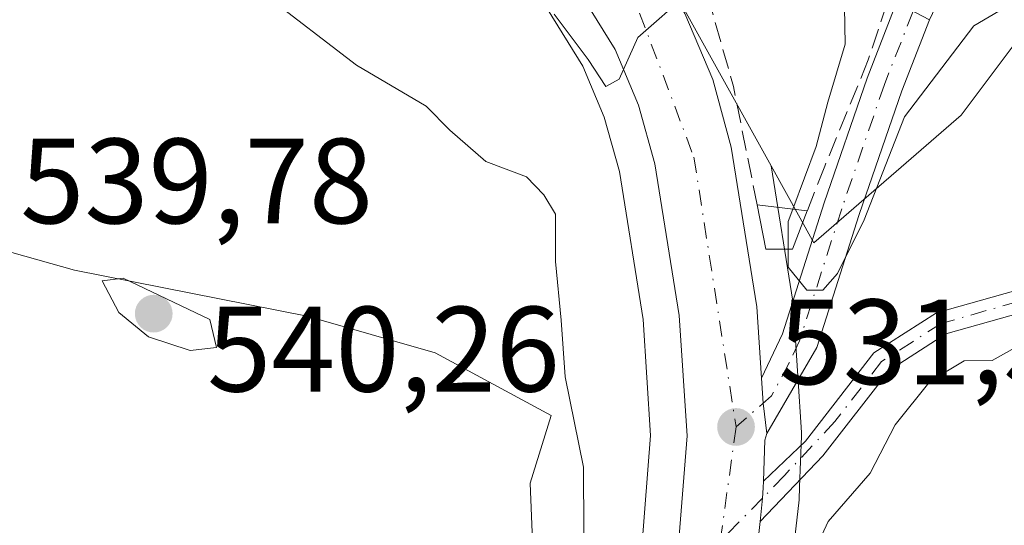
# Model space of a CAD drawing. Units: metres. Extents: x 580293 to 583740, y 4717330 to 4719684.
# Drawn here: x 580844 to 580925, y 4718870 to 4718911 of the extents above; entities that cross this region are included whole.
import ezdxf

# ---------------------------------------------------------------- set-up
doc = ezdxf.new("R2010")
doc.units = ezdxf.units.M
doc.header["$MEASUREMENT"] = 0
doc.linetypes.add('DGN Style 3', pattern=[2.307223458686699, 1.648016756204785, -0.6592067024819142])
doc.linetypes.add('DGN Style 4', pattern=[2.6384748266838614, 1.318413404963828, -0.6592067024819142, 0.001648016756204785, -0.6592067024819142])
for name, color, linetype, lineweight in [('Arbolado forestal CxS', 92, 'Continuous', 0), ('Camino Cxs', 7, 'Continuous', 0), ('Camino eje', 30, 'DGN Style 4', 13), ('Carretera de calzada única Cxs', 7, 'Continuous', 13), ('Carretera de calzada única eje', 7, 'DGN Style 4', 0), ('Cultivos herbáceos CxS', 92, 'Continuous', 0), ('Curva de nivel normal', 30, 'Continuous', 0), ('Edificación Cxs', 1, 'Continuous', 13), ('Muro lineal', 1, 'DGN Style 3', 13), ('Núcleo urbano CxS', 7, 'Continuous', 0), ('Obra de contención lineal', 1, 'DGN Style 3', 13), ('Pastizal CxS', 92, 'Continuous', 0), ('Pista pavimentada Cxs', 135, 'Continuous', 0), ('Pista pavimentada eje', 135, 'DGN Style 4', 0), ('Punto de cota en terreno', 7, 'Continuous', 0), ('Rótulo de punto de cota en terreno', 7, 'Continuous', 0), ('Vía urbana Cxs', 4, 'Continuous', 0)]:
    doc.layers.add(name, color=color, linetype=linetype, lineweight=lineweight)
doc.styles.add('Style-Arial', font='txt')

# ---------------------------------------------------------------- blocks, each defined once
blk = doc.blocks.new('*U8')
at = {"layer": 'Pastizal CxS', "color": 92, "linetype": 'Continuous', "lineweight": 0}
for points in [[(580838.5985000003, 4718965.2897, 527.8191999999982), (580846.6889000004, 4718957.909700001, 528.039300000004), (580858.8406999996, 4718946.006300001, 528.3770999999979), (580871.1438999996, 4718933.019099999, 528.8689000000013), (580880.5862999996, 4718921.628699999, 529.5685999999987), (580886.6829000004, 4718913.542300001, 530.4502000000066), (580890.4644999999, 4718907.451900001, 530.9159999999974), (580892.2307000002, 4718903.224500001, 531.0127999999969), (580893.4845000004, 4718898.7379, 531.8007999999973), (580895.4354999998, 4718886.5053, 532.6285999999964), (580896.0623000005, 4718876.921700001, 532.6904999999971), (580895.3268999998, 4718867.714500001, 533.6413999999932), (580893.4672999998, 4718859.534700001, 534.0524000000005), (580890.6690999996, 4718850.2105, 533.2684000000008), (580882.6498999996, 4718829.3311, 530.7272999999988), (580879.9084000001, 4718836.5075, 533.3562999999995), (580882.2012999998, 4718842.6075, 534.6113000000041), (580886.5541000003, 4718862.110900001, 536.5059000000037), (580886.0944999997, 4718872.9989, 537.1215999999986), (580887.8457000004, 4718878.599099999, 536.4253999999928), (580878.2444000002, 4718883.7523, 538.008799999996), (580867.6710999999, 4718886.802300001, 538.9875000000029), (580848.4594999999, 4718890.602299999, 539.7072999999946), (580834.1536999998, 4718894.5999, 539.6138999999966)], [(580908.0800999999, 4718869.483300001, 532.840400000001), (580908.3082999997, 4718871.3695, 532.6600000000036), (580908.3280999997, 4718871.620100001, 532.6312000000034), (580908.3679000001, 4718872.7075, 532.4970999999932), (580908.5279000001, 4718876.8751, 532.109700000001), (580908.5301000001, 4718876.9901, 532.0981000000029), (580908.5239000004, 4718877.1821, 532.0761000000057), (580908.2238999996, 4718881.862700001, 531.1830999999949), (580907.8438999997, 4718887.7533, 530.4130000000005), (580907.8120999997, 4718888.035900001, 530.3938999999956), (580906.0188999996, 4718899.2007, 530.6735000000045), (580909.5491000004, 4718892.8411, 529.8083999999944), (580921.7141000004, 4718903.3881, 531.4945000000008), (580927.1661, 4718910.6547, 530.7486999999965), (580947.1458999999, 4718916.5571, 529.9643000000069), (580963.0345000001, 4718925.637499999, 530.6171000000032), (580970.7555, 4718940.621099999, 524.6374999999971)]]:
    blk.add_polyline3d(points, dxfattribs=at)
blk = doc.blocks.new('*U15')
at = {"layer": 'Cultivos herbáceos CxS', "color": 92, "linetype": 'Continuous', "lineweight": 0}
blk.add_polyline3d([(580734.2543000003, 4718950.089500001, 545.7563999999984), (580754.2410000004, 4718944.0011, 545.578800000003), (580769.3622000003, 4718937.090700001, 545.6103000000003), (580776.3026999999, 4718932.3179, 544.7636000000057), (580797.5867, 4718915.3643, 542.1696999999986), (580817.1240999997, 4718902.032099999, 540.5381000000052), (580825.8088999996, 4718897.723099999, 539.7203000000009), (580834.1536999998, 4718894.5999, 539.6138999999966), (580848.4594999999, 4718890.602299999, 539.7072999999946), (580867.6710999999, 4718886.802300001, 538.9875000000029), (580878.2444000002, 4718883.7523, 538.008799999996), (580887.8457000004, 4718878.599099999, 536.4253999999928), (580886.0944999997, 4718872.9989, 537.1215999999986), (580886.5541000003, 4718862.110900001, 536.5059000000037), (580882.2012999998, 4718842.6075, 534.6113000000041), (580879.9084000001, 4718836.5075, 533.3562999999995), (580882.6498999996, 4718829.3311, 530.7272999999988), (580877.2346999999, 4718815.231100001, 530.0911000000051)], dxfattribs=at)
blk = doc.blocks.new('5PATER')
at = {"layer": 'Arbolado forestal CxS', "linetype": 'Continuous', "lineweight": 0}
h = blk.add_hatch(color=51, dxfattribs=at)
edge = h.paths.add_edge_path()
edge.add_ellipse((0, 0), major_axis=(-0.1095731443231308, -0.1110710700762829), ratio=0.9994222409660322, start_angle=0, end_angle=360)
blk = doc.blocks.new('*U21')
at = {"layer": 'Carretera de calzada única Cxs', "color": 7, "linetype": 'Continuous', "lineweight": 13}
for points in [[(580832.7600999996, 4718982.090100001, 526.4309999999969), (580844.7600999996, 4718972.4801, 527.369200000001), (580853.1901000004, 4718964.790100001, 526.9471000000049), (580865.5701000001, 4718952.6501, 529.476999999999), (580878.2301000003, 4718939.300100001, 529.2881000000052), (580880.6300999997, 4718936.4001, 528.341499999995), (580883.2553000003, 4718933.2237, 529.2209000000003), (580885.1001000004, 4718931.0001, 529.5908000000054), (580888.0000999998, 4718927.4901, 530.3282999999938), (580894.4801000003, 4718918.890100001, 531.3650000000052), (580898.8901000004, 4718911.800100001, 530.521900000007), (580901.1901000004, 4718906.3301, 530.622199999998), (580902.7301000003, 4718900.7601, 530.9685000000027), (580904.8501000004, 4718887.5601, 531.017399999997), (580905.2295000004, 4718881.670100001, 531.4955000000045), (580905.3627000004, 4718879.601100001, 531.8016999999963), (580905.6590999998, 4718877.099099999, 532.1880999999995), (580905.5132999998, 4718876.5525, 532.1870999999956), (580905.3833999997, 4718873.1687, 532.3509000000049), (580905.3617000004, 4718872.6033, 532.3779999999971), (580905.3114999998, 4718871.748299999, 532.4995000000055), (580905.1101000002, 4718869.8301, 532.7544999999955), (580904.6901000004, 4718866.1601, 533.1420999999973)], [(580880.0100999996, 4718814.090100001, 530.0660999999964), (580893.5100999996, 4718849.2401, 531.4226000000053), (580896.3701, 4718858.770099999, 532.0304000000033), (580898.3000999996, 4718867.2601, 532.0311999999976), (580899.0701000001, 4718876.9001, 531.7079999999987), (580898.4200999998, 4718886.840100001, 531.249299999996), (580896.4200999998, 4718899.380100001, 530.6257999999943), (580895.0701000001, 4718904.210100001, 530.3926000000065), (580893.1401000004, 4718908.8301, 529.9948000000004), (580889.1601, 4718915.2401, 530.2035000000033), (580882.9401000004, 4718923.4901, 530.6907000000066), (580873.3901000004, 4718935.0101, 528.7204999999958), (580860.9801000003, 4718948.110099999, 528.8899999999994), (580848.7500999998, 4718960.090100001, 528.3842000000004), (580840.5500999996, 4718967.5701, 526.9526999999945), (580828.6001000004, 4718977.1601, 526.3842000000004)]]:
    blk.add_polyline3d(points, dxfattribs=at)

msp = doc.modelspace()

# ---------------------------------------------------------------- linework, layer by layer
at = {"layer": 'Camino Cxs', "color": 7, "linetype": 'Continuous', "lineweight": 0}
msp.add_polyline3d([(580905.1101000002, 4718869.8301, 532.7544999999955), (580905.3114999998, 4718871.748299999, 532.4995000000055), (580905.3617000004, 4718872.6033, 532.3779999999971), (580905.3833999997, 4718873.1687, 532.3509000000049), (580908.8601000002, 4718876.470100001, 533.0344999999943), (580914.5100999996, 4718883.7501, 533.5881999999983), (580919.6901000004, 4718887.0601, 534.2599000000046), (580926.2301000003, 4718888.9101, 534.7719999999972), (580934.4600999998, 4718890.2301, 535.8665000000037), (580957.9200999998, 4718891.350099999, 537.2445000000008), (580969.9501, 4718890.880100001, 538.6505999999936), (580980.3101000004, 4718889.8101, 539.492499999993), (580984.8300999999, 4718889.350099999, 539.6120999999986), (580984.6401000004, 4718887.4801, 539.8260000000009), (580980.1201, 4718887.940099999, 539.7458000000044), (580969.8201000001, 4718889.0001, 538.8554000000004), (580957.9200999998, 4718889.470100001, 537.2578999999969), (580934.6501000002, 4718888.360099999, 536.6401000000042), (580926.6300999997, 4718887.0701, 535.1263999999937), (580920.4700999996, 4718885.3301, 534.4790000000066), (580915.8000999996, 4718882.340100001, 534.1598999999987), (580910.2801000001, 4718875.2501, 533.5893999999971)], close=True, dxfattribs=at)
for points in [[(580905.3833999997, 4718873.1687, 532.3509000000049), (580908.8601000002, 4718876.470100001, 533.0344999999943), (580914.5100999996, 4718883.7501, 533.5881999999983), (580919.6901000004, 4718887.0601, 534.2599000000046), (580926.2301000003, 4718888.9101, 534.7719999999972), (580934.4600999998, 4718890.2301, 535.8665000000037), (580957.9200999998, 4718891.350099999, 537.2445000000008), (580969.9501, 4718890.880100001, 538.6505999999936), (580980.3101000004, 4718889.8101, 539.492499999993), (580984.8300999999, 4718889.350099999, 539.6120999999986), (580984.6401000004, 4718887.4801, 539.8260000000009), (580980.1201, 4718887.940099999, 539.7458000000044), (580969.8201000001, 4718889.0001, 538.8554000000004), (580957.9200999998, 4718889.470100001, 537.2578999999969), (580934.6501000002, 4718888.360099999, 536.6401000000042), (580926.6300999997, 4718887.0701, 535.1263999999937), (580920.4700999996, 4718885.3301, 534.4790000000066), (580915.8000999996, 4718882.340100001, 534.1598999999987), (580910.2801000001, 4718875.2501, 533.5893999999971), (580905.1101000002, 4718869.8301, 532.7544999999955)], [(580905.1101000002, 4718869.8301, 532.7544999999955), (580905.3114999998, 4718871.748299999, 532.4995000000055), (580905.3617000004, 4718872.6033, 532.3779999999971), (580905.3833999997, 4718873.1687, 532.3509000000049)]]:
    msp.add_polyline3d(points, dxfattribs=at)
at = {"layer": 'Camino eje', "color": 30, "linetype": 'DGN Style 4', "lineweight": 13}
msp.add_polyline3d([(580984.7351000002, 4718888.415100001, 539.7204999999958), (580980.2150999998, 4718888.8751, 539.6187000000064), (580969.8850999996, 4718889.940099999, 538.7538999999961), (580963.9351000004, 4718890.175100001, 537.9649000000063), (580957.9200999998, 4718890.4101, 537.2511999999988), (580934.5551000005, 4718889.295100001, 536.2540000000008), (580926.4301000005, 4718887.9901, 534.9980999999971), (580920.0800999999, 4718886.1951, 534.3701000000001), (580917.7451, 4718884.700099999, 534.3274999999994), (580915.1551000001, 4718883.045100001, 533.8965000000027), (580911.2949000001, 4718878.0825, 533.5406999999977), (580907.1180999996, 4718873.634099999, 532.722099999999), (580905.3114999998, 4718871.748299999, 532.4995000000055), (580901.8224999999, 4718868.2161, 531.9468999999954)], dxfattribs=at)
at = {"layer": 'Carretera de calzada única Cxs', "color": 7, "linetype": 'Continuous', "lineweight": 13, "extrusion": (-0.1171427856966072, 0.1380076986394555, 0.9834792539120893), "elevation": 583715.8574308521, "flags": 128}
msp.add_lwpolyline([(-3496568.351462397, -3168365.241847018), (-3496569.744593263, -3168367.376407468), (-3496570.981941156, -3168369.067925091)], dxfattribs=at)
at = {"layer": 'Carretera de calzada única Cxs', "color": 7, "linetype": 'Continuous', "lineweight": 13, "extrusion": (-0.214528795447169, 0.05543936230116103, 0.97514300132423), "elevation": 137509.5053375929, "flags": 128}
msp.add_lwpolyline([(-4714129.227571548, -602768.2026338981), (-4714128.661877434, -602768.2071470128), (-4714125.353204139, -602767.4678988042)], dxfattribs=at)
at = {"layer": 'Carretera de calzada única Cxs', "color": 7, "linetype": 'Continuous', "lineweight": 13}
for points in [[(580880.0100999996, 4718814.090100001, 530.0660999999964), (580893.5100999996, 4718849.2401, 531.4226000000053), (580896.3701, 4718858.770099999, 532.0304000000033), (580898.3000999996, 4718867.2601, 532.0311999999976), (580899.0701000001, 4718876.9001, 531.7079999999987), (580898.4200999998, 4718886.840100001, 531.249299999996), (580896.4200999998, 4718899.380100001, 530.6257999999943), (580895.0701000001, 4718904.210100001, 530.3926000000065), (580893.1401000004, 4718908.8301, 529.9948000000004), (580889.1601, 4718915.2401, 530.2035000000033), (580882.9401000004, 4718923.4901, 530.6907000000066), (580873.3901000004, 4718935.0101, 528.7204999999958), (580860.9801000003, 4718948.110099999, 528.8899999999994), (580848.7500999998, 4718960.090100001, 528.3842000000004), (580840.5500999996, 4718967.5701, 526.9526999999945), (580828.6001000004, 4718977.1601, 526.3842000000004), (580820.6700999998, 4718984.2501, 526.5372000000061), (580817.6700999998, 4718988.2401, 525.7032999999938), (580815.2801000001, 4718993.9801, 525.2075000000041), (580814.6700999998, 4718998.940099999, 525.2985000000045), (580815.2100999998, 4719004.7601, 525.713699999993), (580815.6901000004, 4719006.210100001, 525.6777000000002), (580818.5800999999, 4719010.2601, 524.494000000006)], [(580885.1001000004, 4718931.0001, 529.5908000000054), (580888.0000999998, 4718927.4901, 530.3282999999938), (580894.4801000003, 4718918.890100001, 531.3650000000052), (580898.8901000004, 4718911.800100001, 530.521900000007), (580901.1901000004, 4718906.3301, 530.622199999998), (580902.7301000003, 4718900.7601, 530.9685000000027), (580904.8501000004, 4718887.5601, 531.017399999997), (580905.2295000004, 4718881.670100001, 531.4955000000045)], [(580905.1101000002, 4718869.8301, 532.7544999999955), (580905.3114999998, 4718871.748299999, 532.4995000000055), (580905.3617000004, 4718872.6033, 532.3779999999971), (580905.3833999997, 4718873.1687, 532.3509000000049)], [(580905.1101000002, 4718869.8301, 532.7544999999955), (580904.6901000004, 4718866.1601, 533.1420999999973), (580902.6201, 4718857.140100001, 533.2342999999964), (580899.6401000004, 4718847.1501, 532.7246000000014), (580885.9801000003, 4718811.640100001, 528.8772000000026), (580884.9808, 4718809.3597, 528.7837000000001)]]:
    msp.add_polyline3d(points, dxfattribs=at)
at = {"layer": 'Carretera de calzada única eje', "color": 7, "linetype": 'DGN Style 4', "lineweight": 0, "extrusion": (0.005029506165529226, 0.03652748620861675, 0.999319992204204), "elevation": 175821.6281536646, "flags": 128}
msp.add_lwpolyline([(68200.40522862005, -4750756.819662726), (68200.40522862005, -4750747.300274995)], dxfattribs=at)
at = {"layer": 'Carretera de calzada única eje', "color": 7, "linetype": 'DGN Style 4', "lineweight": 0}
msp.add_polyline3d([(580878.5151000004, 4718934.1185, 528.6794999999984), (580881.3201000001, 4718931.0701, 529.2912000000069), (580894.1901000004, 4718914.390100001, 530.5016999999935), (580899.6401000004, 4718899.9301, 530.607600000003), (580903.1201, 4718877.640100001, 531.5959000000003)], dxfattribs=at)
at = {"layer": 'Cultivos herbáceos CxS', "color": 92, "linetype": 'Continuous', "lineweight": 0}
msp.add_polyline3d([(580734.2543000003, 4718950.089500001, 545.7563999999984), (580754.2410000004, 4718944.0011, 545.578800000003), (580769.3622000003, 4718937.090700001, 545.6103000000003), (580776.3026999999, 4718932.3179, 544.7636000000057), (580797.5867, 4718915.3643, 542.1696999999986), (580817.1240999997, 4718902.032099999, 540.5381000000052), (580825.8088999996, 4718897.723099999, 539.7203000000009), (580834.1536999998, 4718894.5999, 539.6138999999966), (580848.4594999999, 4718890.602299999, 539.7072999999946), (580867.6710999999, 4718886.802300001, 538.9875000000029), (580878.2444000002, 4718883.7523, 538.008799999996), (580887.8457000004, 4718878.599099999, 536.4253999999928), (580886.0944999997, 4718872.9989, 537.1215999999986), (580886.5541000003, 4718862.110900001, 536.5059000000037), (580882.2012999998, 4718842.6075, 534.6113000000041), (580879.9084000001, 4718836.5075, 533.3562999999995), (580882.6498999996, 4718829.3311, 530.7272999999988)], dxfattribs=at)
at = {"layer": 'Curva de nivel normal', "color": 30, "linetype": 'Continuous', "lineweight": 0, "flags": 128}
for points, elevation in [([(580907.4338999996, 4718892.321699999), (580907.4299999997, 4718890.8301), (580908.9600000001, 4718888.9301), (580910.2800000003, 4718888.9301), (580911.5, 4718890.3101), (580913.7199999997, 4718894.7601), (580917.04, 4718903.2601), (580922.7699999996, 4718910.7601), (580927.04, 4718913.3101), (580930.9100000003, 4718914.4901), (580948.7999999998, 4718919.210100001), (580952.4400000004, 4718920.370100001), (580955.9000000004, 4718922.620100001), (580959.8799999999, 4718927.690099999), (580962.6600000003, 4718929.970100001), (580967.79, 4718930.640100001)], 530), ([(580842.8899999997, 4718929.290100001), (580848.0899999999, 4718925.3201), (580854.3799999999, 4718921.950099999), (580858, 4718919.6601), (580860.8300000001, 4718917.9001), (580864.0700000003, 4718913.440099999), (580871.7599999999, 4718907.520099999), (580877.5, 4718904.1501), (580879.4600000001, 4718902.1501), (580882.4500000002, 4718899.5801), (580885.8099999996, 4718898.300100001), (580887.2400000002, 4718896.800100001), (580888.2000000002, 4718895.210100001), (580888.1900000004, 4718891.300100001), (580888.6600000003, 4718886.470100001), (580888.9900000002, 4718881.790100001), (580890.5199999996, 4718874.3201), (580890.5599999996, 4718863.690099999)], 535), ([(580888.0999999996, 4718911.7501), (580890.9100000003, 4718908.0001), (580892.3600000005, 4718905.7601), (580893.4600000001, 4718906.380100001), (580895.0099999999, 4718909.8101), (580899.2300000004, 4718913.540100001)], 530), ([(580912.0899999999, 4718912.3101), (580912.1399999997, 4718909.2601), (580910.7100000001, 4718904.4801), (580909.75, 4718900.8101), (580907.8208, 4718895.640500001)], 530), ([(580977.2599999999, 4718900.270099999), (580966.7300000004, 4718898.720100001), (580944.9900000002, 4718895.020099999), (580931.6399999997, 4718892.0001), (580927.1200000001, 4718889.960100001), (580926.5, 4718887.850099999), (580926.9900000002, 4718885.860099999), (580926.1699999999, 4718884.1801), (580924.29, 4718883.120100001), (580921.9600000001, 4718883.100099999), (580919.1500000004, 4718881.4301), (580916.2599999999, 4718877.8101), (580914.2000000002, 4718873.8101), (580910.7300000004, 4718869.8201), (580907.9600000001, 4718863.8301)], 535), ([(580907.8208, 4718895.640500001), (580907.4400000004, 4718894.620100001), (580907.4338999996, 4718892.321699999)], 530), ([(580852.4699999997, 4718889.940099999), (580850.7400000002, 4718889.700099999), (580852.1200000001, 4718887.100099999), (580854.5700000003, 4718885.0801), (580858, 4718883.960100001), (580860.1799999997, 4718884.210100001), (580859.6299999999, 4718886.5101), (580852.4699999997, 4718889.940099999)], 540)]:
    msp.add_lwpolyline(points, dxfattribs=dict(at, elevation=elevation))
at = {"layer": 'Edificación Cxs', "color": 1, "linetype": 'Continuous', "lineweight": 13, "extrusion": (0.09364306726397327, -0.01105665131702978, 0.9955444371875364), "elevation": 2751.16519475192, "flags": 128}
msp.add_lwpolyline([(4754458.356510952, -23415.19015629205), (4754458.356510953, -23419.38768623653)], dxfattribs=at)
at = {"layer": 'Edificación Cxs', "color": 1, "linetype": 'Continuous', "lineweight": 13}
msp.add_polyline3d([(580909.0100999996, 4718895.5001, 530.6100000000006), (580907.7901, 4718892.3201, 530.9955999999949), (580905.5900999998, 4718892.3301, 531.1296000000002), (580904.8601000002, 4718895.9901, 531.005799999999)], dxfattribs=at)
msp.add_3dface([(580909.0100999996, 4718895.5001, 531.1296000000002), (580907.7901, 4718892.3201, 531.1296000000002), (580905.5900999998, 4718892.3301, 531.1296000000002), (580904.8601000002, 4718895.9901, 531.1296000000002)], dxfattribs=at)
at = {"layer": 'Muro lineal', "color": 1, "linetype": 'DGN Style 3', "lineweight": 13, "extrusion": (0.1289813306631944, 0.04487196729158133, 0.9906312749412544), "elevation": 287198.0593172115, "flags": 128}
msp.add_lwpolyline([(4266031.437314705, -2079442.593416282), (4266023.6349781, -2079442.129896737), (4266013.77615812, -2079440.751786494)], dxfattribs=at)
at = {"layer": 'Núcleo urbano CxS', "color": 7, "linetype": 'Continuous', "lineweight": 0}
for points in [[(580906.0188999996, 4718899.2007, 530.6735000000045), (580909.5491000004, 4718892.8411, 529.8083999999944), (580921.7141000004, 4718903.3881, 531.4945000000008), (580927.1661, 4718910.6547, 530.7486999999965), (580947.1458999999, 4718916.5571, 529.9643000000069), (580963.0345000001, 4718925.637499999, 530.6171000000032), (580970.7555, 4718940.621099999, 524.6374999999971), (580974.8428999997, 4718951.975099999, 521.1009999999952), (580987.5569000002, 4718959.692100001, 520.1791999999987), (580984.8334999997, 4718973.770099999, 516.2459999999992), (580998.6409, 4718985.533700001, 514.9269999999962), (581007.5333000004, 4718987.843499999, 514.939400000003), (581009.3519000001, 4718996.470100001, 514.1199000000051), (581014.7994999997, 4719005.100099999, 513.4238999999943), (581025.2445, 4719015.090100001, 513.2333999999975), (581032.9079, 4719028.861099999, 512.1791999999987)], [(580998.6409, 4718985.533700001, 514.9269999999962), (580984.8334999997, 4718973.770099999, 516.2459999999992), (580987.5569000002, 4718959.692100001, 520.1791999999987), (580974.8428999997, 4718951.975099999, 521.1009999999952), (580970.7555, 4718940.621099999, 524.6374999999971), (580963.0345000001, 4718925.637499999, 530.6171000000032), (580947.1458999999, 4718916.5571, 529.9643000000069), (580927.1661, 4718910.6547, 530.7486999999965), (580921.7141000004, 4718903.3881, 531.4945000000008), (580909.5491000004, 4718892.8411, 529.8083999999944), (580906.0188999996, 4718899.2007, 530.6735000000045), (580890.8387000002, 4718926.547300001, 527.8178999999947), (580874.0406999998, 4718945.163899999, 527.1012999999948), (580857.2395000001, 4718961.5111, 526.5080000000017), (580836.9599000001, 4718973.528700001, 525.9398999999976), (580817.4641000004, 4718983.522100001, 526.2997000000032)], [(580817.4641000004, 4718983.522100001, 526.2997000000032), (580836.9599000001, 4718973.528700001, 525.9398999999976), (580857.2395000001, 4718961.5111, 526.5080000000017), (580874.0406999998, 4718945.163899999, 527.1012999999948), (580890.8387000002, 4718926.547300001, 527.8178999999947), (580906.0188999996, 4718899.2007, 530.6735000000045), (580907.8120999997, 4718888.035900001, 530.3938999999956), (580907.8438999997, 4718887.7533, 530.4130000000005), (580908.2238999996, 4718881.862700001, 531.1830999999949), (580908.5239000004, 4718877.1821, 532.0761000000057), (580908.5301000001, 4718876.9901, 532.0981000000029), (580908.5279000001, 4718876.8751, 532.109700000001), (580908.3679000001, 4718872.7075, 532.4970999999932), (580908.3280999997, 4718871.620100001, 532.6312000000034), (580908.3082999997, 4718871.3695, 532.6600000000036), (580908.0800999999, 4718869.483300001, 532.840400000001), (580907.6715000002, 4718865.827099999, 533.283500000005), (580907.6445000004, 4718865.6391, 533.3110000000015), (580907.6140999999, 4718865.4891, 533.3295999999973), (580905.5440999996, 4718856.4691, 534.0546999999933), (580905.4949000003, 4718856.282500001, 534.048299999995), (580902.5148999998, 4718846.292500001, 533.0636999999988), (580902.4496999999, 4718846.0985, 533.0676999999996), (580888.7801000001, 4718810.563100001, 528.8487000000023)], [(580817.4641000004, 4718983.522100001, 526.2997000000032), (580836.9599000001, 4718973.528700001, 525.9398999999976), (580857.2395000001, 4718961.5111, 526.5080000000017), (580874.0406999998, 4718945.163899999, 527.1012999999948), (580890.8387000002, 4718926.547300001, 527.8178999999947), (580906.0188999996, 4718899.2007, 530.6735000000045)], [(580817.4641000004, 4718983.522100001, 526.2997000000032), (580836.9599000001, 4718973.528700001, 525.9398999999976), (580857.2395000001, 4718961.5111, 526.5080000000017), (580874.0406999998, 4718945.163899999, 527.1012999999948), (580890.8387000002, 4718926.547300001, 527.8178999999947), (580906.0188999996, 4718899.2007, 530.6735000000045)], [(580817.4641000004, 4718983.522100001, 526.2997000000032), (580818.2723000003, 4718982.4473, 526.4180999999953), (580818.3718999998, 4718982.321699999, 526.491399999999), (580818.6705, 4718982.013699999, 526.6460999999981), (580826.6004999997, 4718974.923699999, 527.534599999999), (580826.6716999998, 4718974.8619, 527.5378999999957), (580826.7225000003, 4718974.8203, 527.5384999999952), (580838.5985000003, 4718965.2897, 527.8191999999982), (580846.6889000004, 4718957.909700001, 528.039300000004), (580858.8406999996, 4718946.006300001, 528.3770999999979), (580871.1438999996, 4718933.019099999, 528.8689000000013), (580880.5862999996, 4718921.628699999, 529.5685999999987), (580886.6829000004, 4718913.542300001, 530.4502000000066), (580890.4644999999, 4718907.451900001, 530.9159999999974), (580892.2307000002, 4718903.224500001, 531.0127999999969), (580893.4845000004, 4718898.7379, 531.8007999999973), (580895.4354999998, 4718886.5053, 532.6285999999964), (580896.0623000005, 4718876.921700001, 532.6904999999971), (580895.3268999998, 4718867.714500001, 533.6413999999932), (580893.4672999998, 4718859.534700001, 534.0524000000005), (580890.6690999996, 4718850.2105, 533.2684000000008), (580882.6498999996, 4718829.3311, 530.7272999999988)], [(580877.2346999999, 4718815.231100001, 530.0911000000051), (580882.6498999996, 4718829.3311, 530.7272999999988), (580890.6690999996, 4718850.2105, 533.2684000000008), (580893.4672999998, 4718859.534700001, 534.0524000000005), (580895.3268999998, 4718867.714500001, 533.6413999999932), (580896.0623000005, 4718876.921700001, 532.6904999999971), (580895.4354999998, 4718886.5053, 532.6285999999964), (580893.4845000004, 4718898.7379, 531.8007999999973), (580892.2307000002, 4718903.224500001, 531.0127999999969), (580890.4644999999, 4718907.451900001, 530.9159999999974), (580886.6829000004, 4718913.542300001, 530.4502000000066), (580880.5862999996, 4718921.628699999, 529.5685999999987), (580871.1438999996, 4718933.019099999, 528.8689000000013), (580858.8406999996, 4718946.006300001, 528.3770999999979), (580846.6889000004, 4718957.909700001, 528.039300000004), (580838.5985000003, 4718965.2897, 527.8191999999982), (580826.7225000003, 4718974.8203, 527.5384999999952), (580826.6716999998, 4718974.8619, 527.5378999999957), (580826.6004999997, 4718974.923699999, 527.534599999999), (580818.6705, 4718982.013699999, 526.6460999999981)], [(580906.0188999996, 4718899.2007, 530.6735000000045), (580907.8120999997, 4718888.035900001, 530.3938999999956), (580907.8438999997, 4718887.7533, 530.4130000000005), (580908.2238999996, 4718881.862700001, 531.1830999999949), (580908.5239000004, 4718877.1821, 532.0761000000057), (580908.5301000001, 4718876.9901, 532.0981000000029), (580908.5279000001, 4718876.8751, 532.109700000001), (580908.3679000001, 4718872.7075, 532.4970999999932), (580908.3280999997, 4718871.620100001, 532.6312000000034), (580908.3082999997, 4718871.3695, 532.6600000000036), (580908.0800999999, 4718869.483300001, 532.840400000001), (580907.6715000002, 4718865.827099999, 533.283500000005), (580907.6445000004, 4718865.6391, 533.3110000000015), (580907.6140999999, 4718865.4891, 533.3295999999973), (580905.5440999996, 4718856.4691, 534.0546999999933), (580905.4949000003, 4718856.282500001, 534.048299999995), (580902.5148999998, 4718846.292500001, 533.0636999999988), (580902.4496999999, 4718846.0985, 533.0676999999996), (580888.7801000001, 4718810.563100001, 528.8487000000023)]]:
    msp.add_polyline3d(points, dxfattribs=at)
at = {"layer": 'Obra de contención lineal', "color": 1, "linetype": 'DGN Style 3', "lineweight": 13}
msp.add_polyline3d([(580915.6001000004, 4718912.6801, 528.5308999999979), (580914.0500999996, 4718907.960100001, 529.3671000000032), (580910.4600999998, 4718899.190099999, 530.0920000000042), (580909.0100999996, 4718895.5001, 530.6100000000006)], dxfattribs=at)
at = {"layer": 'Pastizal CxS', "color": 92, "linetype": 'Continuous', "lineweight": 0}
for points in [[(580906.0188999996, 4718899.2007, 530.6735000000045), (580909.5491000004, 4718892.8411, 529.8083999999944), (580921.7141000004, 4718903.3881, 531.4945000000008), (580927.1661, 4718910.6547, 530.7486999999965), (580947.1458999999, 4718916.5571, 529.9643000000069), (580963.0345000001, 4718925.637499999, 530.6171000000032), (580970.7555, 4718940.621099999, 524.6374999999971), (580974.8428999997, 4718951.975099999, 521.1009999999952), (580987.5569000002, 4718959.692100001, 520.1791999999987), (580984.8334999997, 4718973.770099999, 516.2459999999992), (580998.6409, 4718985.533700001, 514.9269999999962), (581007.5333000004, 4718987.843499999, 514.939400000003), (581009.3519000001, 4718996.470100001, 514.1199000000051), (581014.7994999997, 4719005.100099999, 513.4238999999943), (581025.2445, 4719015.090100001, 513.2333999999975), (581032.9079, 4719028.861099999, 512.1791999999987)], [(580817.4641000004, 4718983.522100001, 526.2997000000032), (580818.2723000003, 4718982.4473, 526.4180999999953), (580818.3718999998, 4718982.321699999, 526.491399999999), (580818.6705, 4718982.013699999, 526.6460999999981), (580826.6004999997, 4718974.923699999, 527.534599999999), (580826.6716999998, 4718974.8619, 527.5378999999957), (580826.7225000003, 4718974.8203, 527.5384999999952), (580838.5985000003, 4718965.2897, 527.8191999999982), (580846.6889000004, 4718957.909700001, 528.039300000004), (580858.8406999996, 4718946.006300001, 528.3770999999979), (580871.1438999996, 4718933.019099999, 528.8689000000013), (580880.5862999996, 4718921.628699999, 529.5685999999987), (580886.6829000004, 4718913.542300001, 530.4502000000066), (580890.4644999999, 4718907.451900001, 530.9159999999974), (580892.2307000002, 4718903.224500001, 531.0127999999969), (580893.4845000004, 4718898.7379, 531.8007999999973), (580895.4354999998, 4718886.5053, 532.6285999999964), (580896.0623000005, 4718876.921700001, 532.6904999999971), (580895.3268999998, 4718867.714500001, 533.6413999999932), (580893.4672999998, 4718859.534700001, 534.0524000000005), (580890.6690999996, 4718850.2105, 533.2684000000008), (580882.6498999996, 4718829.3311, 530.7272999999988)], [(580734.2543000003, 4718950.089500001, 545.7563999999984), (580754.2410000004, 4718944.0011, 545.578800000003), (580769.3622000003, 4718937.090700001, 545.6103000000003), (580776.3026999999, 4718932.3179, 544.7636000000057), (580797.5867, 4718915.3643, 542.1696999999986), (580817.1240999997, 4718902.032099999, 540.5381000000052), (580825.8088999996, 4718897.723099999, 539.7203000000009), (580834.1536999998, 4718894.5999, 539.6138999999966), (580848.4594999999, 4718890.602299999, 539.7072999999946), (580867.6710999999, 4718886.802300001, 538.9875000000029), (580878.2444000002, 4718883.7523, 538.008799999996), (580887.8457000004, 4718878.599099999, 536.4253999999928), (580886.0944999997, 4718872.9989, 537.1215999999986), (580886.5541000003, 4718862.110900001, 536.5059000000037), (580882.2012999998, 4718842.6075, 534.6113000000041), (580879.9084000001, 4718836.5075, 533.3562999999995), (580882.6498999996, 4718829.3311, 530.7272999999988)], [(580906.0188999996, 4718899.2007, 530.6735000000045), (580907.8120999997, 4718888.035900001, 530.3938999999956), (580907.8438999997, 4718887.7533, 530.4130000000005), (580908.2238999996, 4718881.862700001, 531.1830999999949), (580908.5239000004, 4718877.1821, 532.0761000000057), (580908.5301000001, 4718876.9901, 532.0981000000029), (580908.5279000001, 4718876.8751, 532.109700000001), (580908.3679000001, 4718872.7075, 532.4970999999932), (580908.3280999997, 4718871.620100001, 532.6312000000034), (580908.3082999997, 4718871.3695, 532.6600000000036), (580908.0800999999, 4718869.483300001, 532.840400000001), (580907.6715000002, 4718865.827099999, 533.283500000005), (580907.6445000004, 4718865.6391, 533.3110000000015), (580907.6140999999, 4718865.4891, 533.3295999999973), (580905.5440999996, 4718856.4691, 534.0546999999933), (580905.4949000003, 4718856.282500001, 534.048299999995), (580902.5148999998, 4718846.292500001, 533.0636999999988), (580902.4496999999, 4718846.0985, 533.0676999999996), (580888.7801000001, 4718810.563100001, 528.8487000000023)]]:
    msp.add_polyline3d(points, dxfattribs=at)
at = {"layer": 'Pista pavimentada Cxs', "color": 135, "linetype": 'Continuous', "lineweight": 0, "extrusion": (-0.1171427856966072, 0.1380076986394555, 0.9834792539120893), "elevation": 583715.8574308521, "flags": 128}
msp.add_lwpolyline([(-3496568.351462397, -3168365.241847018), (-3496569.744593263, -3168367.376407468), (-3496570.981941156, -3168369.067925091)], dxfattribs=at)
at = {"layer": 'Pista pavimentada Cxs', "color": 135, "linetype": 'Continuous', "lineweight": 0}
msp.add_polyline3d([(580919.1209000006, 4718911.280099999, 528.7385000000068), (580916.8201000001, 4718905.4101, 529.8329999999987), (580913.3000999996, 4718895.1801, 530.3534999999974), (580909.8000999996, 4718884.200099999, 532.0399000000034), (580905.6590999998, 4718877.099099999, 532.1880999999995), (580905.3627000004, 4718879.601100001, 531.8016999999963), (580905.2295000004, 4718881.670100001, 531.4955000000045), (580906.9501, 4718885.3201, 531.1444999999949), (580910.4001000002, 4718896.140100001, 530.2453999999998), (580913.9501, 4718906.460100001, 529.5249999999943), (580916.3870999999, 4718912.691299999, 528.1548999999941)], close=True, dxfattribs=at)
for points in [[(580905.2295000004, 4718881.670100001, 531.4955000000045), (580906.9501, 4718885.3201, 531.1444999999949), (580910.4001000002, 4718896.140100001, 530.2453999999998), (580913.9501, 4718906.460100001, 529.5249999999943), (580916.3870999999, 4718912.691299999, 528.1548999999941)], [(580919.1209000006, 4718911.280099999, 528.7385000000068), (580916.8201000001, 4718905.4101, 529.8329999999987), (580913.3000999996, 4718895.1801, 530.3534999999974), (580909.8000999996, 4718884.200099999, 532.0399000000034), (580905.6590999998, 4718877.099099999, 532.1880999999995)]]:
    msp.add_polyline3d(points, dxfattribs=at)
at = {"layer": 'Pista pavimentada eje', "color": 135, "linetype": 'DGN Style 4', "lineweight": 0}
msp.add_polyline3d([(580917.7528999997, 4718911.986099999, 527.8114999999962), (580915.3850999996, 4718905.9351, 529.5963999999949), (580911.8501000004, 4718895.6601, 529.9817999999941), (580908.3750999998, 4718884.7601, 531.4861999999994), (580907.5151000004, 4718882.9351, 531.483600000007), (580906.0537, 4718880.2053, 531.8119000000006), (580903.1201, 4718877.640100001, 531.5959000000003)], dxfattribs=at)
at = {"layer": 'Vía urbana Cxs', "color": 4, "linetype": 'Continuous', "lineweight": 0}
msp.add_polyline3d([(580932.4001000002, 4718944.090100001, 522.9467000000004), (580923.2249999996, 4718919.939400001, 526.5063999999984), (580919.1209000006, 4718911.280099999, 528.7385000000068), (580916.3870999999, 4718912.691299999, 528.1548999999941), (580915.6001000004, 4718912.6801, 528.5308999999979), (580916.9200999998, 4718915.950099999, 529.0543000000034), (580917.5500999996, 4718915.6801, 528.6631000000052), (580918.2600999996, 4718915.4001, 528.5181000000011), (580920.2225000003, 4718920.1929, 528.2309999999999), (580920.2289000005, 4718920.208500001, 528.2268999999942), (580921.2193, 4718922.6273, 527.3113000000012), (580921.2254999997, 4718922.642700001, 527.3083000000044), (580923.8901000004, 4718929.1501, 526.449099999998), (580922.1901000004, 4718929.840100001, 526.5635000000038), (580922.2377000004, 4718929.956700001, 526.4691000000021), (580926.0201000003, 4718939.2401, 523.9282999999997)], dxfattribs=at)

# ---------------------------------------------------------------- block references
at = {"layer": 'Carretera de calzada única Cxs', "color": 7, "linetype": 'Continuous', "lineweight": 13}
msp.add_blockref('*U21', (0, 0), dxfattribs=at)
at = {"layer": 'Cultivos herbáceos CxS', "color": 92, "linetype": 'Continuous', "lineweight": 0}
msp.add_blockref('*U15', (0, 0), dxfattribs=at)
at = {"layer": 'Pastizal CxS', "color": 92, "linetype": 'Continuous', "lineweight": 0}
msp.add_blockref('*U8', (0, 0), dxfattribs=at)
at = {"layer": 'Punto de cota en terreno', "color": 7, "linetype": 'Continuous', "lineweight": 0, "xscale": 10, "yscale": 10, "zscale": 10}
for p in [(580855, 4718887, 540.2599999999948), (580903.1200000001, 4718877.640000001, 531.5399999999936)]:
    msp.add_blockref('5PATER', p, dxfattribs=at)

# ---------------------------------------------------------------- texts
at = {"layer": 'Rótulo de punto de cota en terreno', "color": 7, "linetype": 'Continuous', "lineweight": 0, "style": 'Style-Arial'}
for s, p in [('539,78', (580843.9677999998, 4718894.457800001)), ('531,54', (580906.6478000004, 4718881.1678)), ('540,26', (580859.4096999997, 4718880.567100001))]:
    msp.add_text(s, height=7.000000000000002, dxfattribs=at).set_placement(p)

doc.saveas('drawing.dxf')
